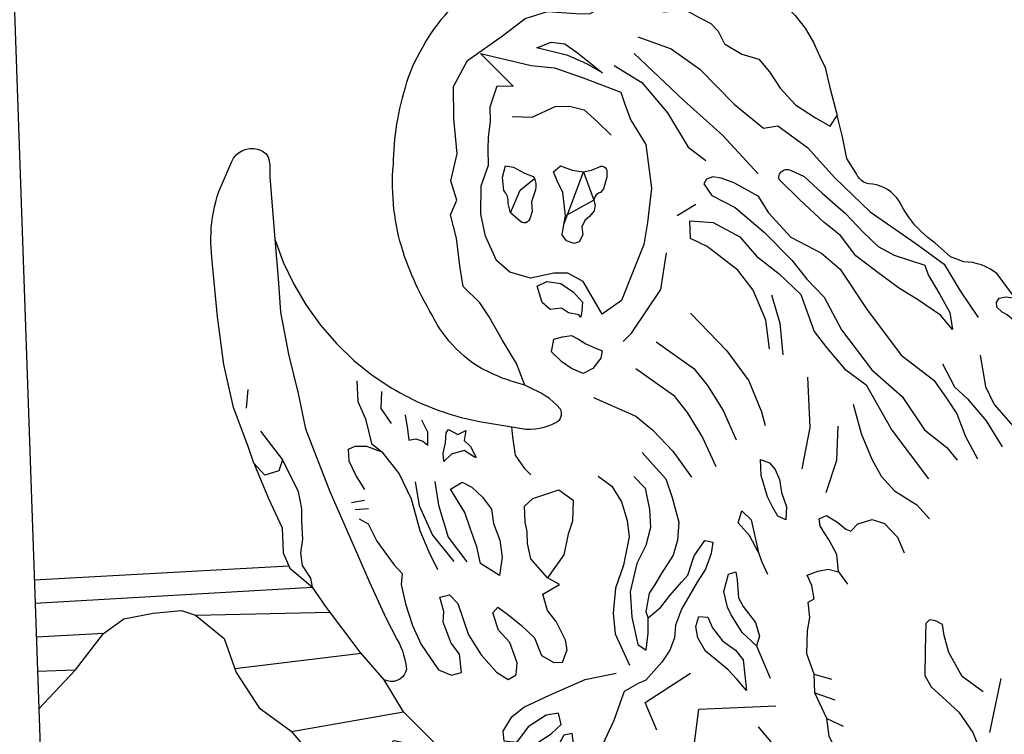
# Model space of a CAD drawing. Extents: x 1737404 to 1741714, y 5042816 to 5045945.
# Drawn here: x 1740850 to 1740887, y 5045818 to 5045845 of the extents above; entities that cross this region are included whole.
import ezdxf

# ---------------------------------------------------------------- set-up
doc = ezdxf.new("R2010")
doc.units = 0
doc.linetypes.add('C', pattern=[10, 5, 5])
doc.layers.add('16E5', color=3, linetype='C')

msp = doc.modelspace()

# ---------------------------------------------------------------- linework, layer by layer
at = {"layer": '16E5'}
for p, q in [((1740874.58261, 5045837.49609), (1740875.29381, 5045837.92242)), ((1740858.3235, 5045830.21798), (1740858.38698, 5045830.92374)), ((1740862.28919, 5045826.65191), (1740862.78627, 5045826.75031)), ((1740862.43257, 5045826.39788), (1740862.93314, 5045826.43638)), ((1740850.30539, 5045823.7386), (1740859.91827, 5045824.27001)), ((1740850.33444, 5045822.85523), (1740860.81259, 5045823.45647)), ((1740856.40498, 5045822.39827), (1740861.48598, 5045822.51305)), ((1740850.38065, 5045821.58203), (1740852.95631, 5045821.72579)), ((1740857.88864, 5045820.38429), (1740862.64951, 5045820.97052)), ((1740850.42408, 5045820.29258), (1740851.87192, 5045820.33683)), ((1740850.47519, 5045818.86029), (1740851.87192, 5045820.33683)), ((1740879.7525, 5045820.18151), (1740880.41504, 5045819.98542)), ((1740886.39302, 5045817.9791), (1740886.82343, 5045820.01208)), ((1740879.78411, 5045819.46481), (1740880.54293, 5045819.20173)), ((1740860.02079, 5045818.01372), (1740864.24951, 5045818.75565)), ((1740880.23687, 5045818.50788), (1740880.8476, 5045818.21364))]:
    msp.add_line(p, q, dxfattribs=at)
msp.add_lwpolyline([(1740889.54697, 5045790.07459), (1740861.18774, 5045789.10896), (1740859.84135, 5045789.39724), (1740859.00787, 5045789.5725), (1740858.19128, 5045789.83026), (1740857.39352, 5045790.14458), (1740856.62658, 5045790.52941), (1740855.8945, 5045790.97101), (1740855.19628, 5045791.46929), (1740854.54437, 5045792.03222), (1740853.93919, 5045792.64077), (1740853.38243, 5045793.29908), (1740852.89436, 5045793.97758), (1740852.46115, 5045794.7003), (1740852.08919, 5045795.44867), (1740851.7697, 5045796.23306), (1740851.51543, 5045797.03036), (1740851.3277, 5045797.84969), (1740851.20428, 5045798.68086), (1740848.65374, 5045871.51428)], dxfattribs=at)
at = {"layer": '16E5', "flags": 128}
for points in [[(1740868.83519, 5045831.09451), (1740868.66284, 5045831.13274), (1740868.48937, 5045831.18594), (1740868.31812, 5045831.2363), (1740868.14912, 5045831.29685), (1740867.98203, 5045831.35855), (1740867.8217, 5045831.42376), (1740867.66643, 5045831.48835), (1740867.51026, 5045831.56491), (1740867.20399, 5045831.71747), (1740867.02993, 5045831.81877), (1740866.8608, 5045831.93447), (1740866.69936, 5045832.05475), (1740866.5413, 5045832.18332), (1740866.38679, 5045832.31817), (1740866.24287, 5045832.45882), (1740866.1025, 5045832.60576), (1740865.97316, 5045832.75252), (1740865.85121, 5045832.90786), (1740865.73555, 5045833.05966), (1740865.62841, 5045833.21811), (1740865.52466, 5045833.38484), (1740865.42637, 5045833.559), (1740865.34064, 5045833.72608), (1740865.23936, 5045833.90002), (1740865.1413, 5045834.07118), (1740865.04807, 5045834.24472), (1740864.95906, 5045834.41556), (1740864.86875, 5045834.59032), (1740864.78213, 5045834.76936), (1740864.71019, 5045834.92644), (1740864.63933, 5045835.0826), (1740864.56916, 5045835.24282), (1740864.50099, 5045835.40318), (1740864.43711, 5045835.55986), (1740864.3644, 5045835.75399), (1740864.29675, 5045835.94749), (1740864.23539, 5045836.13746), (1740864.17373, 5045836.33141), (1740864.12035, 5045836.52197), (1740864.06913, 5045836.72372), (1740864.02672, 5045836.9151), (1740863.98662, 5045837.11568), (1740863.95059, 5045837.31557), (1740863.92247, 5045837.51704), (1740863.89267, 5045837.72742), (1740863.87192, 5045837.93748), (1740863.85716, 5045838.14798), (1740863.84616, 5045838.36177), (1740863.83968, 5045838.56888), (1740863.83965, 5045838.78349), (1740863.84291, 5045838.99434), (1740863.85493, 5045839.20885), (1740863.87046, 5045839.41661), (1740863.87414, 5045839.60843), (1740863.88281, 5045839.80063), (1740863.8954, 5045839.99413), (1740863.91035, 5045840.18279), (1740863.92892, 5045840.37673), (1740863.94856, 5045840.56975), (1740863.97586, 5045840.75432), (1740864.00248, 5045840.94786), (1740864.03646, 5045841.13694), (1740864.07283, 5045841.33422), (1740864.11489, 5045841.53594), (1740864.162, 5045841.73704), (1740864.21042, 5045841.93422), (1740864.26274, 5045842.1327), (1740864.3232, 5045842.32978), (1740864.38159, 5045842.5277), (1740864.44478, 5045842.71496), (1740864.51521, 5045842.91279), (1740864.59613, 5045843.10438), (1740864.68603, 5045843.29665), (1740864.78207, 5045843.48736), (1740864.87755, 5045843.67202), (1740864.98131, 5045843.85329), (1740865.08861, 5045844.04085), (1740865.19995, 5045844.21466), (1740865.31498, 5045844.39276), (1740865.43707, 5045844.57039), (1740865.56426, 5045844.73335), (1740865.68986, 5045844.90422), (1740865.82433, 5045845.06372), (1740865.9608, 5045845.22337), (1740866.10196, 5045845.38738), (1740866.25122, 5045845.53696), (1740866.39955, 5045845.68546), (1740866.5524, 5045845.82729), (1740866.70794, 5045845.97332), (1740866.86807, 5045846.11168), (1740867.03278, 5045846.24235), (1740867.19672, 5045846.36996), (1740867.36764, 5045846.49809), (1740867.53946, 5045846.61426), (1740867.71925, 5045846.73102), (1740867.89436, 5045846.84342), (1740868.07827, 5045846.94545), (1740868.25383, 5045847.05186), (1740868.42938, 5045847.15828), (1740868.6099, 5045847.25203), (1740868.79226, 5045847.34792), (1740868.97789, 5045847.42701), (1740869.16514, 5045847.51124), (1740869.35246, 5045847.59446), (1740869.54481, 5045847.66403), (1740869.73495, 5045847.73644), (1740869.92761, 5045847.80201), (1740870.13076, 5045847.86135), (1740870.33428, 5045847.91571), (1740870.54072, 5045847.97129), (1740870.74507, 5045848.01467), (1740870.95141, 5045848.0582), (1740871.15897, 5045848.09882), (1740871.37072, 5045848.12371), (1740871.57848, 5045848.14829), (1740871.78938, 5045848.17111), (1740871.99767, 5045848.18871), (1740872.20946, 5045848.19956), (1740872.42178, 5045848.20343), (1740872.62303, 5045848.19443), (1740872.8248, 5045848.17846), (1740873.03049, 5045848.16377), (1740873.23308, 5045848.13683), (1740873.43568, 5045848.10988), (1740873.63321, 5045848.08356), (1740873.83555, 5045848.04656), (1740874.03498, 5045848.00834), (1740874.23463, 5045847.96714), (1740874.43418, 5045847.91389), (1740874.62859, 5045847.86226), (1740874.82537, 5045847.80579), (1740875.01079, 5045847.74045), (1740875.19874, 5045847.68132), (1740875.38445, 5045847.61199), (1740875.56595, 5045847.54535), (1740875.74864, 5045847.46276), (1740875.92612, 5045847.38278), (1740876.10852, 5045847.30418), (1740876.28353, 5045847.217), (1740876.45876, 5045847.12682), (1740876.63031, 5045847.03236), (1740877.45186, 5045846.53429), (1740878.60356, 5045845.47125), (1740879.03882, 5045845.04252), (1740879.41776, 5045844.56245), (1740879.73117, 5045844.03334), (1740879.96565, 5045843.50032), (1740880.17673, 5045843.07887), (1740880.33555, 5045842.37772), (1740880.62103, 5045841.27087)], [(1740868.83519, 5045831.09451), (1740868.51974, 5045831.90527), (1740867.97405, 5045832.8041), (1740867.48712, 5045833.66821), (1740867.12946, 5045834.19903), (1740866.50495, 5045834.81114), (1740866.37614, 5045835.59377), (1740866.31461, 5045836.12068), (1740866.2543, 5045836.64468), (1740866.02727, 5045837.52024), (1740866.26049, 5045838.07525), (1740866.04273, 5045838.80007), (1740866.2756, 5045839.82841), (1740866.15879, 5045841.1605), (1740866.1441, 5045842.36085), (1740866.67396, 5045843.34725), (1740867.9945, 5045844.27453), (1740868.84063, 5045844.93461), (1740869.68435, 5045845.19838), (1740870.93978, 5045845.10687), (1740871.29494, 5045845.11843), (1740872.02057, 5045845.51275), (1740872.67172, 5045845.5224), (1740873.22638, 5045845.26709), (1740873.67328, 5045845.24541), (1740874.12065, 5045845.19066), (1740874.88415, 5045845.2669), (1740875.44022, 5045844.95252), (1740875.85699, 5045844.74405), (1740876.13016, 5045844.45763), (1740876.37664, 5045843.97866), (1740877.03036, 5045843.59237), (1740877.66989, 5045843.39557), (1740878.06648, 5045842.92082), (1740878.46785, 5045842.30202), (1740879.05672, 5045841.67019), (1740879.80465, 5045841.17763), (1740880.36072, 5045840.86326), (1740880.62103, 5045841.27087)], [(1740873.10181, 5045844.23884), (1740874.35499, 5045843.78914), (1740875.43486, 5045843.01557), (1740876.74227, 5045841.69441), (1740877.84419, 5045840.7871), (1740878.3833, 5045840.88665), (1740879.50059, 5045840.06874), (1740880.54257, 5045838.91725), (1740881.86595, 5045837.63741), (1740883.59684, 5045836.43322), (1740884.65906, 5045835.65431), (1740885.26405, 5045834.6466), (1740885.94536, 5045833.63759)], [(1740889.08377, 5045835.90848), (1740889.22845, 5045836.18608), (1740889.41335, 5045836.43561), (1740889.83409, 5045836.79005), (1740890.34068, 5045837.00249), (1740890.83265, 5045837.15567), (1740891.29002, 5045837.38247), (1740891.70407, 5045837.69228), (1740892.06148, 5045838.06204), (1740892.35752, 5045838.50141), (1740892.44128, 5045838.6551), (1740892.51241, 5045838.81688), (1740892.57603, 5045838.98511), (1740892.62937, 5045839.15659), (1740892.67068, 5045839.32816), (1740892.72417, 5045839.68518), (1740892.73735, 5045839.8707), (1740892.74615, 5045840.04786), (1740892.74714, 5045840.23548), (1740892.74422, 5045840.42179), (1740892.73399, 5045840.59854), (1740892.72117, 5045840.78311), (1740892.69955, 5045840.97805), (1740892.67187, 5045841.17355), (1740892.63928, 5045841.36767), (1740892.60063, 5045841.56234), (1740892.55345, 5045841.75036), (1740892.49885, 5045841.94383), (1740891.93983, 5045843.23479), (1740893.89489, 5045843.22878), (1740894.14434, 5045843.5403), (1740894.78022, 5045843.9279), (1740895.23944, 5045843.66143), (1740895.31974, 5045843.12489), (1740895.96482, 5045842.86732), (1740896.78071, 5045842.56539), (1740896.70179, 5045842.18641), (1740896.28112, 5045842.05863), (1740895.73172, 5045842.25717), (1740895.47713, 5045842.1348), (1740896.19474, 5045841.89972), (1740897.0068, 5045841.71584), (1740897.60705, 5045841.5883), (1740897.27856, 5045840.99306), (1740896.74478, 5045840.87586), (1740896.12852, 5045840.93601), (1740895.44036, 5045841.24651), (1740895.80221, 5045840.69996), (1740895.82087, 5045840.25007), (1740895.76545, 5045839.85178), (1740896.18225, 5045839.73658), (1740896.40314, 5045839.38507), (1740896.69299, 5045839.15706), (1740896.72791, 5045838.74448), (1740896.21215, 5045838.62763), (1740895.74923, 5045838.99712), (1740895.33489, 5045839.0393), (1740895.07182, 5045838.66859), (1740895.28783, 5045838.44909), (1740895.7852, 5045838.15539), (1740896.28527, 5045837.83883), (1740896.83298, 5045837.67627), (1740896.92944, 5045837.20512), (1740896.79921, 5045836.82831), (1740896.15386, 5045836.6476), (1740895.7759, 5045836.32445), (1740895.92075, 5045836.03744), (1740896.2812, 5045835.89796), (1740896.5966, 5045835.51642), (1740896.15281, 5045835.02787), (1740895.44307, 5045834.67586), (1740894.72327, 5045834.51163), (1740894.2067, 5045834.75375), (1740893.67146, 5045834.66954), (1740893.65597, 5045834.13986), (1740893.98679, 5045833.8738), (1740894.34269, 5045833.42008), (1740894.15625, 5045832.97689), (1740893.82418, 5045832.92494), (1740893.29748, 5045833.04796), (1740892.73356, 5045833.15916), (1740891.96701, 5045832.74874), (1740891.2565, 5045832.43377), (1740890.56257, 5045832.92837), (1740889.81704, 5045833.77713), (1740889.52121, 5045834.54023), (1740889.72171, 5045834.99651), (1740889.76064, 5045835.36046), (1740889.5842, 5045835.61401), (1740889.08377, 5045835.90848), (1740888.77326, 5045835.78293), (1740888.65129, 5045835.59027), (1740888.34028, 5045835.02944), (1740887.92805, 5045834.66862), (1740887.34399, 5045834.37917), (1740886.66993, 5045835.29145), (1740886.53084, 5045835.39435), (1740886.38582, 5045835.48278), (1740886.23243, 5045835.56255), (1740886.07317, 5045835.62684), (1740885.91019, 5045835.67381), (1740885.74452, 5045835.71656), (1740885.57152, 5045835.73669), (1740885.40264, 5045835.7421), (1740884.90629, 5045835.92856), (1740884.30656, 5045836.46431), (1740884.17054, 5045836.56645), (1740884.0438, 5045836.66527), (1740883.91837, 5045836.77321), (1740883.79849, 5045836.88759), (1740883.68466, 5045837.00141), (1740883.56243, 5045837.13366), (1740883.4453, 5045837.27833), (1740883.33691, 5045837.42666), (1740883.23398, 5045837.58242), (1740883.13611, 5045837.73756), (1740883.04692, 5045837.89735), (1740882.96865, 5045838.0319), (1740882.87642, 5045838.16539), (1740882.77057, 5045838.27981), (1740882.6532, 5045838.38736), (1740882.52329, 5045838.47491), (1740882.39236, 5045838.54934), (1740882.25471, 5045838.60623), (1740882.11398, 5045838.65084), (1740881.96668, 5045838.67592), (1740881.81958, 5045838.68496), (1740881.72008, 5045838.71461), (1740881.63096, 5045838.75306), (1740881.54824, 5045838.81306), (1740881.46939, 5045838.88839), (1740881.40505, 5045838.97082), (1740881.35377, 5045839.06626), (1740880.99422, 5045839.64908), (1740880.82459, 5045840.46776), (1740880.62103, 5045841.27087)], [(1740872.9618, 5045843.6176), (1740874.83313, 5045841.83725), (1740876.29029, 5045840.52531), (1740877.64521, 5045839.0653)], [(1740872.2121, 5045843.15629), (1740873.25175, 5045842.5181), (1740874.21549, 5045841.36677), (1740874.99817, 5045840.07552), (1740875.66362, 5045839.57277)], [(1740868.35148, 5045841.23547), (1740869.11362, 5045841.20931), (1740869.97633, 5045841.60788), (1740870.52393, 5045841.62081), (1740871.07576, 5045841.48363), (1740871.57971, 5045841.03498), (1740872.08755, 5045840.53447)], [(1740858.8484, 5045829.3557), (1740859.67882, 5045828.27061), (1740859.55095, 5045827.84885), (1740859.01724, 5045827.69053), (1740858.60327, 5045828.14292), (1740858.38847, 5045828.77469), (1740857.83818, 5045830.24381), (1740857.46607, 5045831.86467), (1740857.23332, 5045833.67347), (1740857.02121, 5045835.90303), (1740856.99981, 5045836.09498), (1740856.98998, 5045836.27978), (1740856.97993, 5045836.46756), (1740856.98154, 5045836.66024), (1740856.98874, 5045836.8453), (1740856.99742, 5045837.0375), (1740857.01666, 5045837.22247), (1740857.04368, 5045837.42407), (1740857.07706, 5045837.62113), (1740857.11819, 5045837.82177), (1740857.16583, 5045838.01589), (1740857.21853, 5045838.20938), (1740857.28143, 5045838.40062), (1740857.77131, 5045839.53245), (1740857.83969, 5045839.66394), (1740857.93412, 5045839.78233), (1740858.0453, 5045839.87791), (1740858.1743, 5045839.94975), (1740858.31156, 5045840.00516), (1740858.45719, 5045840.0291), (1740858.60683, 5045840.02627), (1740858.73281, 5045840.00461), (1740858.85514, 5045839.96464), (1740858.96716, 5045839.90182), (1740859.06855, 5045839.82016), (1740859.1184, 5045839.74366), (1740859.15474, 5045839.66014), (1740859.18687, 5045839.53919), (1740859.20673, 5045839.42133), (1740859.20648, 5045838.95598), (1740859.26081, 5045838.32423), (1740859.39532, 5045836.59531), (1740859.71388, 5045835.72962), (1740860.10699, 5045834.8996), (1740860.57573, 5045834.10432), (1740861.11428, 5045833.35439), (1740861.7189, 5045832.65955), (1740862.38033, 5045832.02312), (1740863.0759, 5045831.46647), (1740863.81784, 5045830.97346), (1740863.97084, 5045830.88564), (1740864.12805, 5045830.79512), (1740864.28474, 5045830.71158), (1740864.44013, 5045830.63195), (1740864.60088, 5045830.54772), (1740864.76104, 5045830.47146), (1740864.92389, 5045830.39941), (1740865.08773, 5045830.32744), (1740865.25083, 5045830.26545), (1740865.41766, 5045830.1937), (1740865.58438, 5045830.13699), (1740865.75047, 5045830.07521), (1740865.92087, 5045830.02279), (1740866.09142, 5045829.96837), (1740866.26168, 5045829.91794), (1740866.43455, 5045829.87272), (1740866.60443, 5045829.82728), (1740866.77885, 5045829.78819), (1740866.95198, 5045829.75302), (1740867.1241, 5045829.71777), (1740868.87324, 5045829.42155), (1740869.04936, 5045829.42672), (1740869.22019, 5045829.4355), (1740869.39131, 5045829.46737), (1740869.5579, 5045829.50592), (1740869.71087, 5045829.55248), (1740869.8551, 5045829.60841), (1740869.99944, 5045829.67638), (1740870.08214, 5045829.7237), (1740870.15024, 5045829.79198), (1740870.1942, 5045829.8745), (1740870.21737, 5045829.95345), (1740870.21808, 5045830.03775), (1740870.20099, 5045830.1187), (1740870.1624, 5045830.19203), (1740870.03935, 5045830.33525), (1740869.90737, 5045830.46377), (1740869.76418, 5045830.58141), (1740869.60654, 5045830.69095), (1740869.44704, 5045830.78531), (1740869.0298, 5045830.98673), (1740868.83519, 5045831.09451)], [(1740868.29742, 5045837.59198), (1740868.66134, 5045838.45062), (1740869.19508, 5045838.88974)], [(1740870.31052, 5045837.15908), (1740871.04273, 5045839.13944), (1740871.44479, 5045838.0694), (1740870.36947, 5045837.48341)], [(1740876.76458, 5045838.71854), (1740876.25227, 5045838.90382), (1740875.93596, 5045838.94932), (1740875.69763, 5045838.86428), (1740875.59335, 5045838.68999), (1740875.89343, 5045838.24513), (1740876.76909, 5045837.80125), (1740877.87699, 5045836.85427), (1740878.91006, 5045835.80842), (1740879.48297, 5045835.09516), (1740880.13195, 5045834.41066), (1740880.78381, 5045833.17881), (1740881.93199, 5045831.66722), (1740883.07905, 5045830.66601), (1740883.9187, 5045829.4041), (1740884.76851, 5045828.72962), (1740885.16189, 5045828.25765)], [(1740876.76458, 5045838.71854), (1740877.62505, 5045838.23642), (1740878.02743, 5045837.59062), (1740878.87138, 5045836.67301), (1740880.03696, 5045836.06732), (1740880.73337, 5045835.47262), (1740881.73507, 5045833.97513), (1740883.04553, 5045832.22498), (1740884.28128, 5045831.27153), (1740884.75731, 5045830.59313), (1740885.14025, 5045830.00605), (1740885.47572, 5045829.15566), (1740885.92877, 5045828.30205)], [(1740878.07399, 5045832.45637), (1740877.93167, 5045833.53985), (1740877.45088, 5045834.67018), (1740876.87715, 5045835.43453), (1740875.71965, 5045836.32063), (1740875.09056, 5045836.63254), (1740875.05836, 5045837.29002), (1740875.9384, 5045837.22957), (1740876.95233, 5045836.69376), (1740877.58041, 5045835.95354), (1740878.43009, 5045835.2941), (1740879.25022, 5045834.50709), (1740879.76192, 5045833.1113), (1740880.21687, 5045832.51356), (1740880.90655, 5045831.70074), (1740881.71685, 5045831.09852), (1740882.68936, 5045829.38824), (1740883.38245, 5045828.47639), (1740884.07536, 5045827.55349)], [(1740859.39532, 5045836.59531), (1740859.51835, 5045835.11325), (1740859.61465, 5045833.84079), (1740859.90906, 5045832.25322), (1740860.27318, 5045830.77919), (1740860.55911, 5045829.4387), (1740861.4687, 5045827.06883), (1740862.5069, 5045824.72263), (1740862.96625, 5045823.65086), (1740863.58552, 5045822.30525), (1740864.01661, 5045821.47707), (1740864.08682, 5045821.34292), (1740864.15295, 5045821.19644), (1740864.21043, 5045821.05834), (1740864.25853, 5045820.91151), (1740864.30534, 5045820.72848), (1740864.33965, 5045820.55154), (1740864.36496, 5045820.36088), (1740864.33169, 5045820.25609), (1740864.27611, 5045820.15465), (1740864.20198, 5045820.05984), (1740864.10887, 5045819.99069), (1740864.00198, 5045819.93154), (1740863.88281, 5045819.90256), (1740863.75877, 5045819.89828), (1740863.63656, 5045819.92323), (1740863.52489, 5045819.96802), (1740862.61813, 5045821.00126), (1740861.35134, 5045822.6905), (1740860.81259, 5045823.45647)], [(1740872.54446, 5045832.73321), (1740872.86701, 5045833.0462), (1740873.96503, 5045834.69493), (1740874.18283, 5045836.08518)], [(1740878.14905, 5045834.49382), (1740878.45932, 5045833.43094), (1740878.57233, 5045832.22993)], [(1740875.08647, 5045833.80814), (1740876.45795, 5045832.38147), (1740877.28996, 5045831.24835), (1740877.77222, 5045830.08503), (1740877.90632, 5045829.56656)], [(1740873.79232, 5045832.72939), (1740875.21757, 5045831.72295), (1740875.73377, 5045831.07062), (1740876.3175, 5045830.13253), (1740876.81537, 5045829.02854)], [(1740886.02571, 5045832.21652), (1740886.22943, 5045831.03634), (1740886.55919, 5045830.35602), (1740887.26819, 5045829.53962), (1740887.68822, 5045828.89916)], [(1740884.60531, 5045831.89953), (1740885.05432, 5045831.01954), (1740885.54201, 5045830.57368), (1740886.25059, 5045829.73619), (1740886.85389, 5045828.76446)], [(1740873.02142, 5045831.72093), (1740874.4452, 5045830.70735), (1740874.95848, 5045830.05381), (1740875.54221, 5045829.11571), (1740876.04008, 5045828.01172)], [(1740862.48978, 5045831.2581), (1740862.52485, 5045830.46845), (1740862.81586, 5045829.82333), (1740863.04539, 5045828.88779), (1740863.43239, 5045828.56778), (1740864.08644, 5045827.73523), (1740864.53908, 5045826.79333), (1740864.87095, 5045825.6027), (1740865.20543, 5045824.79236), (1740865.53506, 5045824.12706)], [(1740879.30416, 5045827.93527), (1740879.60759, 5045829.4944), (1740879.5229, 5045831.38851)], [(1740863.42296, 5045830.84962), (1740863.39704, 5045830.20483), (1740863.79222, 5045829.64173)], [(1740871.42886, 5045830.62285), (1740873.02969, 5045829.92339), (1740873.66233, 5045829.39011), (1740874.4207, 5045828.59747), (1740875.13028, 5045827.61264)], [(1740881.22571, 5045830.37176), (1740881.53742, 5045829.26286), (1740881.93556, 5045828.29882), (1740882.28149, 5045827.65682), (1740882.79181, 5045827.09632), (1740883.63633, 5045826.57289), (1740884.10813, 5045826.0446)], [(1740864.31929, 5045829.96903), (1740864.40019, 5045829.42451), (1740864.45741, 5045829.00859), (1740864.71594, 5045829.06506), (1740864.97824, 5045828.97739), (1740865.17473, 5045828.81761), (1740865.16898, 5045829.30959), (1740864.94509, 5045829.76819)], [(1740868.33604, 5045829.51069), (1740868.36627, 5045829.13386), (1740868.47019, 5045828.44264), (1740868.80891, 5045827.95052), (1740869.06259, 5045827.69674)], [(1740880.20483, 5045827.03695), (1740880.61474, 5045828.25907), (1740880.66718, 5045829.54066)], [(1740862.78776, 5045827.14555), (1740862.44792, 5045827.69274), (1740862.20007, 5045828.21674), (1740862.17836, 5045828.66741), (1740862.43317, 5045828.78678), (1740862.86118, 5045828.78975), (1740863.43239, 5045828.56778)], [(1740873.25824, 5045828.54551), (1740873.66922, 5045828.0929), (1740874.1591, 5045827.55093), (1740874.39852, 5045826.84479), (1740874.64548, 5045825.91757), (1740874.60222, 5045825.23638), (1740874.43846, 5045824.66451), (1740874.0036, 5045824.00314), (1740873.72547, 5045823.53904), (1740873.53393, 5045823.23085), (1740873.39913, 5045822.52676), (1740873.48405, 5045822.30347)], [(1740858.60327, 5045828.14292), (1740859.15001, 5045826.81494), (1740859.66651, 5045825.70332), (1740859.70887, 5045824.76279), (1740859.95843, 5045824.17574), (1740860.81259, 5045823.45647), (1740860.75813, 5045823.79537), (1740860.43855, 5045824.27288), (1740860.37809, 5045824.75875), (1740860.4487, 5045825.27551), (1740860.41953, 5045825.94625), (1740860.4194, 5045826.41659), (1740860.29446, 5045827.06713), (1740859.67882, 5045828.27061)], [(1740864.6961, 5045827.44192), (1740864.84662, 5045826.54358), (1740865.34584, 5045825.42165), (1740866.15482, 5045824.43523)], [(1740865.43922, 5045827.45545), (1740865.5754, 5045826.56106), (1740865.94467, 5045825.35317), (1740866.64216, 5045824.42259)], [(1740872.94371, 5045827.64343), (1740873.37241, 5045827.19516), (1740873.54261, 5045826.39558), (1740873.57246, 5045825.71586), (1740873.39819, 5045825.02987), (1740873.05728, 5045824.35949), (1740872.80767, 5045823.28677), (1740872.86826, 5045822.33056), (1740873.10064, 5045821.28993), (1740873.4084, 5045821.0773), (1740873.49261, 5045821.72043), (1740873.48405, 5045822.30347), (1740873.96954, 5045822.70387), (1740874.30232, 5045823.148), (1740874.76427, 5045823.66197), (1740874.99381, 5045823.91785), (1740875.22331, 5045824.64307), (1740875.62772, 5045825.22895), (1740875.92665, 5045825.16108), (1740875.87063, 5045824.73066), (1740875.65643, 5045824.13596), (1740875.34266, 5045823.65214), (1740875.06694, 5045823.16916), (1740874.75451, 5045822.62727), (1740874.52236, 5045822.03123), (1740874.48777, 5045821.54224), (1740874.30497, 5045821.07726), (1740874.00816, 5045820.63482), (1740873.40559, 5045819.94985), (1740873.11255, 5045819.81859), (1740872.58461, 5045819.5163), (1740872.42119, 5045819.07383), (1740872.19015, 5045818.42271), (1740871.7626, 5045817.50314), (1740871.53873, 5045816.75628), (1740870.79828, 5045816.01084), (1740870.69104, 5045816.92044), (1740870.68387, 5045817.47149), (1740870.62413, 5045817.93435), (1740870.31113, 5045817.86879), (1740870.05293, 5045817.40618), (1740869.75453, 5045817.01177), (1740869.1895, 5045816.72274), (1740868.91844, 5045816.95416), (1740869.07208, 5045817.29963), (1740869.31866, 5045817.59589), (1740869.82294, 5045817.91948), (1740870.19942, 5045818.27562), (1740870.10503, 5045818.7058), (1740869.64258, 5045818.62704), (1740868.95374, 5045818.18332), (1740868.51513, 5045817.59889), (1740868.04996, 5045817.6503), (1740868.01175, 5045818.02653), (1740868.34113, 5045818.56968), (1740868.79034, 5045818.93227), (1740869.76032, 5045819.38501), (1740871.10917, 5045819.97443), (1740872.27653, 5045820.2153)], [(1740871.60075, 5045827.65818), (1740872.12231, 5045827.26901), (1740872.48187, 5045826.68619), (1740872.70334, 5045825.9787), (1740872.76705, 5045825.35568), (1740872.55452, 5045824.29677), (1740872.26135, 5045823.41735), (1740872.17148, 5045822.47493), (1740872.24554, 5045821.70024), (1740872.78223, 5045820.51994)], [(1740862.57637, 5045826.04461), (1740862.92268, 5045825.85292), (1740863.24887, 5045825.19339), (1740863.88618, 5045824.31647), (1740864.19959, 5045823.9749), (1740864.1627, 5045823.55694), (1740864.32652, 5045822.82909), (1740864.5869, 5045822.0172), (1740864.91902, 5045821.29193), (1740865.57682, 5045820.34233), (1740866.07138, 5045820.13968), (1740866.44112, 5045820.23757), (1740866.37042, 5045820.92727), (1740866.05225, 5045821.34571), (1740865.75473, 5045822.14478), (1740865.77516, 5045822.54145), (1740865.62054, 5045823.07944), (1740865.98797, 5045823.16814), (1740866.3031, 5045822.84374), (1740866.71198, 5045821.65587), (1740867.19017, 5045820.90844), (1740867.76259, 5045820.25531), (1740868.20321, 5045819.9694), (1740868.51131, 5045820.15394), (1740868.54736, 5045820.60994), (1740868.26985, 5045821.36939), (1740867.84049, 5045821.83967), (1740867.62121, 5045822.49117), (1740867.81984, 5045822.70461), (1740868.18242, 5045822.44294), (1740868.70635, 5045822.00882), (1740869.19347, 5045821.54387), (1740869.46902, 5045820.87753), (1740869.92764, 5045820.61904), (1740870.25948, 5045820.63387), (1740870.4267, 5045821.09267), (1740870.37169, 5045821.46563), (1740870.02227, 5045822.16755), (1740869.68645, 5045822.58066), (1740869.51197, 5045823.19639), (1740870.14819, 5045823.56597), (1740869.6897, 5045823.80942), (1740869.41177, 5045824.13259), (1740869.05927, 5045824.5274), (1740868.94033, 5045825.11119), (1740868.91762, 5045825.56179), (1740868.84707, 5045825.91453), (1740868.81998, 5045826.51724), (1740869.13966, 5045826.81497), (1740870.11314, 5045827.1406), (1740870.65302, 5045826.74779), (1740870.63494, 5045825.95818), (1740870.46949, 5045825.4624), (1740870.30139, 5045824.6806), (1740869.6897, 5045823.80942)], [(1740877.6595, 5045824.77438), (1740877.31171, 5045825.41424), (1740876.88336, 5045825.8846), (1740877.02948, 5045826.34383), (1740877.38086, 5045826.0041), (1740877.52206, 5045825.39088), (1740877.6595, 5045824.77438), (1740877.76966, 5045824.44165), (1740877.99449, 5045823.95705)], [(1740880.6748, 5045824.04246), (1740880.60963, 5045824.69847), (1740880.32391, 5045825.23267), (1740880.10397, 5045825.55818), (1740879.97986, 5045825.78255), (1740879.94817, 5045826.04494), (1740880.22648, 5045826.17209), (1740880.64565, 5045825.90463), (1740880.9584, 5045825.65226), (1740881.14707, 5045825.57011), (1740881.41195, 5045825.84969), (1740881.9499, 5045826.01835), (1740882.41826, 5045825.87091), (1740882.90749, 5045825.35095), (1740883.15735, 5045824.75991)], [(1740877.57952, 5045821.24929), (1740877.03272, 5045821.74789), (1740876.62899, 5045822.41164), (1740876.48753, 5045822.70692), (1740876.34675, 5045823.30111), (1740876.52279, 5045823.95012), (1740876.79817, 5045824.03593), (1740876.84858, 5045823.73784), (1740876.90037, 5045823.05977), (1740877.08256, 5045822.72942), (1740877.53857, 5045822.13076), (1740877.69178, 5045821.61171), (1740877.57952, 5045821.24929), (1740878.09902, 5045820.03059)], [(1740882.20354, 5045813.41915), (1740881.86968, 5045814.19444), (1740881.12484, 5045815.79742), (1740880.71384, 5045817.04029), (1740880.32471, 5045817.8305), (1740880.23687, 5045818.50788), (1740879.78411, 5045819.46481), (1740879.7525, 5045820.18151), (1740879.47421, 5045820.93789), (1740879.51132, 5045821.80816), (1740879.59657, 5045822.31699), (1740879.53385, 5045822.89998), (1740879.75247, 5045823.02065), (1740879.67456, 5045823.52528), (1740879.48896, 5045823.91453), (1740879.89095, 5045824.06398), (1740880.28067, 5045824.1363), (1740880.6748, 5045824.04246), (1740881.01218, 5045823.5683)], [(1740851.87192, 5045820.33683), (1740852.93172, 5045821.7059), (1740853.68869, 5045822.27105), (1740854.79867, 5045822.47453), (1740855.87587, 5045822.58028), (1740856.40498, 5045822.39827), (1740857.48733, 5045821.52459), (1740857.93644, 5045820.24145), (1740858.80171, 5045818.90524), (1740860.0162, 5045818.0214), (1740861.31619, 5045816.47806), (1740863.87027, 5045816.84284), (1740863.62148, 5045817.39284), (1740863.89035, 5045817.67272), (1740864.52742, 5045817.54895), (1740865.6961, 5045817.30352), (1740864.24951, 5045818.75565), (1740863.52489, 5045819.96802)], [(1740886.13738, 5045819.50439), (1740885.34922, 5045820.09221), (1740884.83921, 5045820.99672), (1740884.66363, 5045821.64046), (1740884.60633, 5045822.05737), (1740884.33853, 5045822.19176), (1740884.11362, 5045822.22205), (1740883.97222, 5045822.0881), (1740883.95419, 5045821.63245), (1740883.94515, 5045821.03005), (1740883.9306, 5045820.12637), (1740884.17197, 5045819.70218), (1740884.73552, 5045819.18077), (1740885.22222, 5045818.73484), (1740885.74195, 5045817.96845), (1740886.08141, 5045817.11836), (1740886.33591, 5045815.943), (1740886.39823, 5045814.62888), (1740886.25338, 5045813.2822), (1740886.57452, 5045811.52514), (1740886.93839, 5045809.73318), (1740887.52868, 5045807.40859), (1740887.83319, 5045806.8377), (1740888.28391, 5045806.34996), (1740888.78208, 5045805.24198), (1740888.88312, 5045804.64281), (1740888.56391, 5045803.89683), (1740888.43842, 5045803.36293), (1740888.40662, 5045803.22516), (1740888.35649, 5045803.09103), (1740888.29136, 5045802.96982), (1740888.20683, 5045802.85317), (1740888.1112, 5045802.75073), (1740887.98965, 5045802.64636), (1740887.8574, 5045802.56424), (1740887.71675, 5045802.50056), (1740887.56471, 5045802.45507), (1740887.1564, 5045802.40343), (1740886.52973, 5045802.3214), (1740886.3888, 5045802.23462), (1740886.23818, 5045802.17019), (1740886.08931, 5045802.13597), (1740885.93902, 5045802.12071), (1740885.78863, 5045802.13351), (1740885.51413, 5045802.14304), (1740885.38898, 5045802.15373), (1740885.26687, 5045802.19071), (1740885.15545, 5045802.24555), (1740885.05476, 5045802.33127), (1740884.98513, 5045802.41732), (1740884.93087, 5045802.51254), (1740884.89358, 5045802.62207), (1740884.87953, 5045802.72933), (1740884.84244, 5045803.27814)], [(1740873.81627, 5045818.05509), (1740873.37129, 5045819.10888), (1740875.09181, 5045820.21254)], [(1740875.10182, 5045816.50364), (1740875.40486, 5045818.85803), (1740878.30607, 5045818.98004)], [(1740877.64175, 5045818.18214), (1740878.11732, 5045817.61704), (1740878.50503, 5045816.84578), (1740878.64388, 5045816.62551), (1740878.76636, 5045816.048)]]:
    msp.add_lwpolyline(points, dxfattribs=at)
at = {"layer": '16E5'}
for points in [[(1740871.76729, 5045842.88229), (1740871.76729, 5045842.88229), (1740871.17452, 5045843.21798), (1740870.45333, 5045843.54105), (1740869.28373, 5045843.82552), (1740869.83235, 5045844.0391), (1740870.33991, 5045843.97081), (1740870.81961, 5045843.63166), (1740871.76729, 5045842.88229), (1740871.76729, 5045842.88229)], [(1740867.18008, 5045838.61146), (1740867.4587, 5045839.3905), (1740867.44864, 5045839.99348), (1740867.46644, 5045840.45213), (1740867.5313, 5045841.04567), (1740867.52812, 5045841.59702), (1740867.79013, 5045842.39688), (1740868.38715, 5045842.37942), (1740867.16041, 5045843.61434), (1740869.07154, 5045843.16378), (1740869.94928, 5045843.06705), (1740871.03063, 5045842.68872), (1740872.46159, 5045842.15505), (1740872.62061, 5045841.66552), (1740872.84082, 5045841.09533), (1740873.40588, 5045840.1789), (1740873.62177, 5045838.52829), (1740873.46758, 5045837.22604), (1740873.32678, 5045836.40116), (1740872.92819, 5045835.38949), (1740872.48593, 5045834.29131), (1740871.74839, 5045833.77475), (1740871.33679, 5045834.49006), (1740871.04145, 5045835.00549), (1740870.46336, 5045835.31922), (1740869.93334, 5045835.31261), (1740869.04958, 5045835.12809), (1740868.27372, 5045835.35078), (1740867.768, 5045835.79629), (1740867.34959, 5045836.70967), (1740867.16758, 5045837.54647), (1740867.18008, 5045838.61146), (1740867.18008, 5045838.61146), (1740867.18008, 5045838.61146)], [(1740868.10673, 5045839.37485), (1740868.10673, 5045839.37485), (1740868.40904, 5045839.31526), (1740868.82723, 5045839.08784), (1740869.14869, 5045838.97352), (1740869.19508, 5045838.88974), (1740869.22803, 5045838.79794), (1740869.24923, 5045838.70225), (1740869.25299, 5045838.58519), (1740869.2351, 5045838.4625), (1740869.19437, 5045838.35014), (1740869.08269, 5045838.00682), (1740869.11556, 5045837.64824), (1740869.0185, 5045837.36418), (1740868.98815, 5045837.30073), (1740868.93873, 5045837.2509), (1740868.87363, 5045837.22295), (1740868.8012, 5045837.21252), (1740868.73075, 5045837.2293), (1740868.66747, 5045837.2707), (1740868.29742, 5045837.59198), (1740868.20932, 5045837.95143), (1740868.20438, 5045838.08445), (1740868.17442, 5045838.21659), (1740868.11629, 5045838.33659), (1740868.03527, 5045838.44084), (1740867.99671, 5045838.9424), (1740868.10673, 5045839.37485), (1740868.10673, 5045839.37485)], [(1740871.04273, 5045839.13944), (1740871.04273, 5045839.13944), (1740871.35521, 5045839.21199), (1740871.7131, 5045839.36114), (1740871.7674, 5045839.35919), (1740871.8304, 5045839.33482), (1740871.87941, 5045839.29637), (1740871.90748, 5045839.25636), (1740871.92979, 5045839.2129), (1740871.93567, 5045839.16119), (1740871.92764, 5045838.94697), (1740871.80777, 5045838.49874), (1740871.69108, 5045838.36965), (1740871.61501, 5045838.34089), (1740871.52896, 5045838.27126), (1740871.47009, 5045838.17359), (1740871.44479, 5045838.0694), (1740871.46014, 5045837.95823), (1740871.48708, 5045837.89305), (1740871.45066, 5045837.66969), (1740871.27427, 5045837.4539), (1740871.10377, 5045837.30674), (1740870.98761, 5045837.06337), (1740871.019, 5045836.76486), (1740870.88501, 5045836.50511), (1740870.70063, 5045836.43614), (1740870.40822, 5045836.53759), (1740870.23908, 5045836.7606), (1740870.31052, 5045837.15908), (1740870.36947, 5045837.48341), (1740870.31437, 5045837.92456), (1740870.27422, 5045838.36683), (1740870.05427, 5045838.79965), (1740869.91222, 5045839.14302), (1740870.17478, 5045839.37329), (1740870.62682, 5045839.20256), (1740871.04273, 5045839.13944), (1740871.04273, 5045839.13944)], [(1740884.97539, 5045833.18485), (1740884.52502, 5045833.7348), (1740883.694, 5045834.29234), (1740882.9465, 5045834.76587), (1740882.06106, 5045835.42063), (1740881.32867, 5045835.97352), (1740880.75018, 5045836.7345), (1740880.13396, 5045837.23592), (1740879.21923, 5045838.08103), (1740878.4352, 5045838.8547), (1740878.42903, 5045838.95051), (1740878.45454, 5045839.05171), (1740878.50726, 5045839.13789), (1740878.58193, 5045839.19864), (1740878.67643, 5045839.2358), (1740878.77476, 5045839.23515), (1740878.86668, 5045839.21295), (1740879.38325, 5045838.97083), (1740880.0631, 5045838.3428), (1740880.93788, 5045837.57593), (1740881.60246, 5045836.87054), (1740882.16943, 5045836.33033), (1740882.78085, 5045836.00004), (1740883.93531, 5045835.62318), (1740884.06142, 5045835.25153), (1740884.50651, 5045834.51766), (1740884.87353, 5045833.83511), (1740884.97539, 5045833.18485), (1740884.97539, 5045833.18485), (1740884.97539, 5045833.18485)], [(1740870.87799, 5045833.74667), (1740870.87799, 5045833.74667), (1740870.48028, 5045833.82118), (1740870.21433, 5045833.99783), (1740869.78844, 5045833.93986), (1740869.4933, 5045834.21159), (1740869.30086, 5045834.82599), (1740869.66534, 5045835.00773), (1740870.19097, 5045834.92574), (1740870.67025, 5045834.60562), (1740871.00574, 5045834.22358), (1740870.98282, 5045833.8869), (1740870.95397, 5045833.65608), (1740870.87799, 5045833.74667), (1740870.87799, 5045833.74667)], [(1740888.91215, 5045833.15176), (1740888.89961, 5045832.94423), (1740888.86224, 5045832.89429), (1740888.72652, 5045832.8049), (1740888.49728, 5045832.85292), (1740888.30865, 5045832.92103), (1740887.96941, 5045833.00493), (1740887.5207, 5045833.3454), (1740887.0405, 5045833.74468), (1740886.85018, 5045833.84877), (1740886.65304, 5045834.03057), (1740886.64403, 5045834.20439), (1740886.74762, 5045834.37462), (1740886.98849, 5045834.42575), (1740887.34399, 5045834.37917), (1740888.91215, 5045833.15176), (1740888.91215, 5045833.15176), (1740888.91215, 5045833.15176)], [(1740871.75869, 5045832.37852), (1740871.69785, 5045832.10619), (1740871.39886, 5045831.71975), (1740871.03276, 5045831.53288), (1740870.5974, 5045831.72191), (1740870.23095, 5045831.96825), (1740869.84045, 5045832.34817), (1740869.93145, 5045832.82032), (1740870.26176, 5045832.90925), (1740870.5969, 5045832.96042), (1740870.86209, 5045832.82083), (1740871.13196, 5045832.64548), (1740871.47321, 5045832.49453), (1740871.75869, 5045832.37852), (1740871.75869, 5045832.37852), (1740871.75869, 5045832.37852)], [(1740865.86086, 5045829.28419), (1740865.94918, 5045829.41717), (1740866.31022, 5045829.22959), (1740866.60214, 5045829.37581), (1740866.54531, 5045828.99648), (1740866.77827, 5045828.77825), (1740867.00132, 5045828.3577), (1740866.92795, 5045828.37327), (1740866.54248, 5045828.61918), (1740866.06442, 5045828.48109), (1740865.78014, 5045828.20607), (1740865.74442, 5045828.52231), (1740865.842, 5045828.9067), (1740865.86086, 5045829.28419), (1740865.86086, 5045829.28419), (1740865.86086, 5045829.28419)], [(1740878.68373, 5045826.00239), (1740878.37927, 5045826.14406), (1740878.19501, 5045826.47525), (1740877.99263, 5045826.87428), (1740877.75294, 5045827.67768), (1740877.72623, 5045828.2754), (1740878.06679, 5045828.16051), (1740878.2802, 5045827.90872), (1740878.44656, 5045827.52204), (1740878.52504, 5045827.0365), (1740878.71871, 5045826.49943), (1740878.68373, 5045826.00239), (1740878.68373, 5045826.00239), (1740878.68373, 5045826.00239)], [(1740867.87494, 5045823.89715), (1740867.16398, 5045824.35136), (1740867.0259, 5045824.98988), (1740866.76813, 5045825.68662), (1740866.57297, 5045826.28376), (1740866.03169, 5045827.16386), (1740866.46835, 5045827.42623), (1740866.83039, 5045827.23873), (1740867.23784, 5045826.86007), (1740867.5748, 5045826.40493), (1740867.65562, 5045825.8614), (1740867.88807, 5045825.23497), (1740867.97584, 5045824.5987), (1740867.87494, 5045823.89715), (1740867.87494, 5045823.89715), (1740867.87494, 5045823.89715)], [(1740877.20778, 5045819.55768), (1740877.20778, 5045819.55768), (1740876.8345, 5045819.98904), (1740876.4995, 5045820.35106), (1740875.99625, 5045820.76366), (1740875.65027, 5045821.04463), (1740875.3661, 5045821.54484), (1740875.28873, 5045821.9753), (1740875.40086, 5045822.35275), (1740875.73846, 5045822.3309), (1740875.92327, 5045821.92554), (1740876.30218, 5045821.43243), (1740876.783, 5045821.07832), (1740877.08073, 5045820.71852), (1740877.20778, 5045819.55768), (1740877.20778, 5045819.55768)]]:
    msp.add_lwpolyline(points, close=True, dxfattribs=at)

doc.saveas('drawing.dxf')
